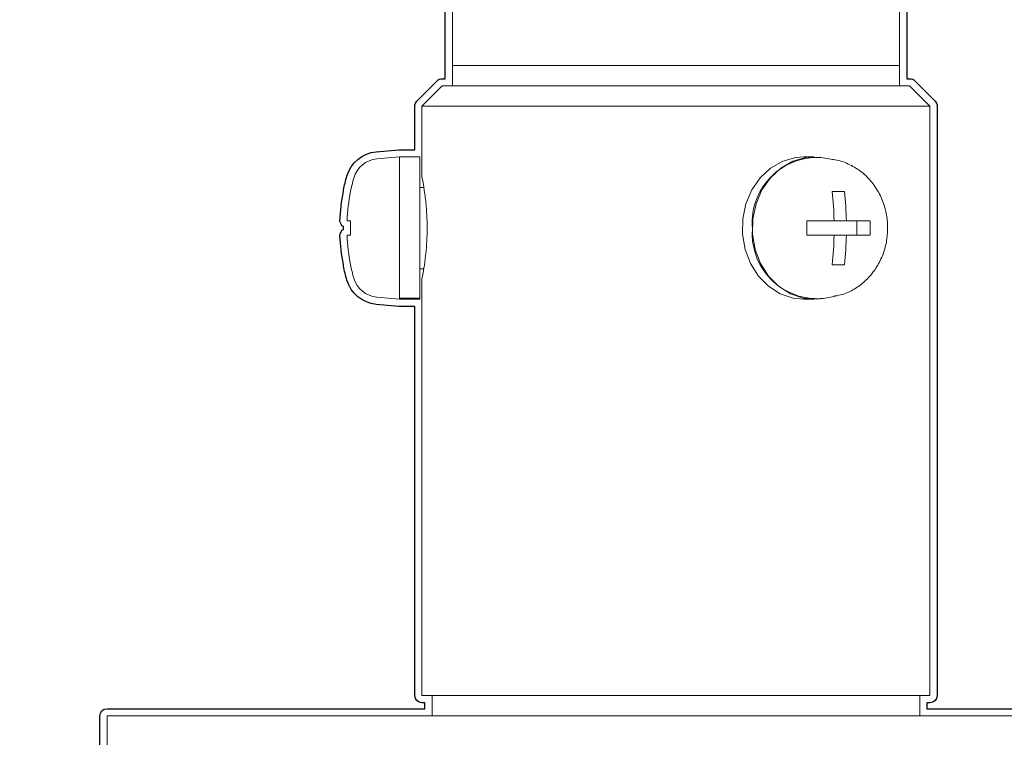
# Model space of a CAD drawing. Units: inches. Extents: x -2741 to 3038, y -33 to 243.
# Drawn here: x 60 to 72, y 125 to 134 of the extents above; entities that cross this region are included whole.
import ezdxf

# ---------------------------------------------------------------- set-up
doc = ezdxf.new("R2010")
doc.units = ezdxf.units.IN
doc.header["$MEASUREMENT"] = 0
doc.layers.add('レイヤー 1', color=7, linetype='Continuous')
doc.layers.add('外周', color=7, linetype='Continuous')

# ---------------------------------------------------------------- blocks, each defined once
blk = doc.blocks.new('block 144')
at = {"layer": 'レイヤー 1', "color": 7, "lineweight": 18}
blk.add_lwpolyline([(70.992, 133.04), (70.992, 133.29)], dxfattribs=at)
blk = doc.blocks.new('block 145')
at = {"layer": 'レイヤー 1', "color": 7, "lineweight": 18}
blk.add_lwpolyline([(65.491, 133.29), (65.491, 133.04)], dxfattribs=at)
blk = doc.blocks.new('block 146')
at = {"layer": 'レイヤー 1', "color": 7, "lineweight": 18}
blk.add_lwpolyline([(70.992, 133.29), (70.992, 136.634)], dxfattribs=at)
blk = doc.blocks.new('block 147')
at = {"layer": 'レイヤー 1', "color": 7, "lineweight": 18}
blk.add_lwpolyline([(65.491, 136.635), (65.491, 133.29)], dxfattribs=at)
blk = doc.blocks.new('block 148')
at = {"layer": 'レイヤー 1', "color": 7, "lineweight": 18}
blk.add_lwpolyline([(64.841, 132.165), (64.561, 132.141)], dxfattribs=at)
blk = doc.blocks.new('block 149')
at = {"layer": 'レイヤー 1', "color": 7, "lineweight": 18}
blk.add_lwpolyline([(64.561, 130.44), (64.841, 130.415)], dxfattribs=at)
blk = doc.blocks.new('block 150')
at = {"layer": 'レイヤー 1', "color": 7, "lineweight": 18}
blk.add_open_spline([(64.277, 130.675), (64.314, 130.545), (64.427, 130.452), (64.561, 130.44)], degree=3, dxfattribs=at)
blk = doc.blocks.new('block 151')
at = {"layer": 'レイヤー 1', "color": 7, "lineweight": 18}
blk.add_open_spline([(64.561, 132.141), (64.427, 132.129), (64.314, 132.036), (64.277, 131.906)], degree=3, dxfattribs=at)
blk = doc.blocks.new('block 152')
at = {"layer": 'レイヤー 1', "color": 7, "lineweight": 18}
blk.add_open_spline([(64.277, 131.906), (64.261, 131.851), (64.248, 131.796), (64.237, 131.74)], degree=3, dxfattribs=at)
blk = doc.blocks.new('block 153')
at = {"layer": 'レイヤー 1', "color": 7, "lineweight": 18}
blk.add_open_spline([(64.237, 130.84), (64.248, 130.785), (64.261, 130.729), (64.277, 130.675)], degree=3, dxfattribs=at)
blk = doc.blocks.new('block 154')
at = {"layer": 'レイヤー 1', "color": 7, "lineweight": 18}
blk.add_lwpolyline([(65.091, 130.79), (65.139, 130.79)], dxfattribs=at)
blk = doc.blocks.new('block 155')
at = {"layer": 'レイヤー 1', "color": 7, "lineweight": 18}
blk.add_lwpolyline([(65.138, 131.79), (65.091, 131.79)], dxfattribs=at)
blk = doc.blocks.new('block 156')
at = {"layer": 'レイヤー 1', "color": 7, "lineweight": 18}
blk.add_open_spline([(70.178, 130.452), (70.208, 130.456), (70.238, 130.461), (70.267, 130.468), (70.319, 130.481), (70.369, 130.503), (70.417, 130.53), (70.465, 130.557), (70.51, 130.588), (70.551, 130.624), (70.593, 130.66), (70.631, 130.701), (70.665, 130.746), (70.7, 130.791), (70.729, 130.839), (70.754, 130.891), (70.78, 130.943), (70.8, 130.998), (70.815, 131.054), (70.83, 131.111), (70.839, 131.17), (70.843, 131.229), (70.847, 131.288), (70.845, 131.348), (70.838, 131.407), (70.83, 131.467), (70.817, 131.526), (70.798, 131.582), (70.779, 131.639), (70.755, 131.694), (70.725, 131.746), (70.695, 131.797), (70.66, 131.845), (70.621, 131.889), (70.582, 131.932), (70.538, 131.971), (70.491, 132.005), (70.444, 132.037), (70.393, 132.064), (70.341, 132.087), (70.289, 132.11), (70.236, 132.129), (70.18, 132.133), (70.177, 132.133), (70.174, 132.133), (70.171, 132.133)], degree=3, knots=[0, 0, 0, 0, 1, 1, 1, 2, 2, 2, 3, 3, 3, 4, 4, 4, 5, 5, 5, 6, 6, 6, 7, 7, 7, 8, 8, 8, 9, 9, 9, 10, 10, 10, 11, 11, 11, 12, 12, 12, 13, 13, 13, 14, 14, 14, 15, 15, 15, 15], dxfattribs=at)
blk = doc.blocks.new('block 157')
at = {"layer": 'レイヤー 1', "color": 7, "lineweight": 18}
blk.add_lwpolyline([(70.053, 130.425), (70.19, 130.45)], dxfattribs=at)
blk = doc.blocks.new('block 158')
at = {"layer": 'レイヤー 1', "color": 7, "lineweight": 18}
blk.add_lwpolyline([(70.19, 132.131), (70.053, 132.155)], dxfattribs=at)
blk = doc.blocks.new('block 159')
at = {"layer": 'レイヤー 1', "color": 7, "lineweight": 18}
blk.add_lwpolyline([(65.091, 132.165), (64.841, 132.165)], dxfattribs=at)
blk = doc.blocks.new('block 160')
at = {"layer": 'レイヤー 1', "color": 7, "lineweight": 18}
blk.add_lwpolyline([(69.938, 132.165), (69.813, 132.165)], dxfattribs=at)
blk = doc.blocks.new('block 161')
at = {"layer": 'レイヤー 1', "color": 7, "lineweight": 18}
blk.add_lwpolyline([(69.813, 130.415), (69.938, 130.415)], dxfattribs=at)
blk = doc.blocks.new('block 214')
at = {"layer": 'レイヤー 1', "color": 7, "lineweight": 18}
blk.add_lwpolyline([(65.241, 125.54), (65.241, 125.29)], dxfattribs=at)
blk = doc.blocks.new('block 215')
at = {"layer": 'レイヤー 1', "color": 7, "lineweight": 18}
blk.add_lwpolyline([(71.241, 125.29), (71.241, 125.54)], dxfattribs=at)
blk = doc.blocks.new('block 216')
at = {"layer": 'レイヤー 1', "color": 7, "lineweight": 18}
blk.add_lwpolyline([(71.366, 125.54), (71.366, 132.79)], dxfattribs=at)
blk = doc.blocks.new('block 217')
at = {"layer": 'レイヤー 1', "color": 7, "lineweight": 18}
blk.add_lwpolyline([(65.116, 130.665), (65.116, 125.54)], dxfattribs=at)
blk = doc.blocks.new('block 218')
at = {"layer": 'レイヤー 1', "color": 7, "lineweight": 18}
blk.add_lwpolyline([(65.116, 132.79), (65.116, 131.907)], dxfattribs=at)
blk = doc.blocks.new('block 219')
at = {"layer": 'レイヤー 1', "color": 7, "lineweight": 18}
blk.add_lwpolyline([(71.366, 132.79), (71.116, 133.04)], dxfattribs=at)
blk = doc.blocks.new('block 220')
at = {"layer": 'レイヤー 1', "color": 7, "lineweight": 18}
blk.add_lwpolyline([(65.366, 133.04), (65.116, 132.79)], dxfattribs=at)
blk = doc.blocks.new('block 434')
at = {"layer": 'レイヤー 1', "color": 7, "lineweight": 18}
blk.add_lwpolyline([(65.491, 133.29), (70.992, 133.29)], dxfattribs=at)
blk = doc.blocks.new('block 443')
at = {"layer": 'レイヤー 1', "color": 7, "lineweight": 18}
blk.add_lwpolyline([(64.841, 130.415), (64.841, 132.165)], dxfattribs=at)
blk = doc.blocks.new('block 444')
at = {"layer": 'レイヤー 1', "color": 7, "lineweight": 18}
blk.add_lwpolyline([(64.195, 131.378), (64.238, 131.378)], dxfattribs=at)
blk = doc.blocks.new('block 445')
at = {"layer": 'レイヤー 1', "color": 7, "lineweight": 18}
blk.add_open_spline([(64.238, 131.74), (64.214, 131.621), (64.199, 131.5), (64.195, 131.378)], degree=3, dxfattribs=at)
blk = doc.blocks.new('block 446')
at = {"layer": 'レイヤー 1', "color": 7, "lineweight": 18}
blk.add_lwpolyline([(64.237, 131.74), (64.238, 131.74)], dxfattribs=at)
blk = doc.blocks.new('block 447')
at = {"layer": 'レイヤー 1', "color": 7, "lineweight": 18}
blk.add_lwpolyline([(64.238, 130.84), (64.237, 130.84)], dxfattribs=at)
blk = doc.blocks.new('block 448')
at = {"layer": 'レイヤー 1', "color": 7, "lineweight": 18}
blk.add_open_spline([(64.195, 131.203), (64.199, 131.081), (64.214, 130.96), (64.238, 130.84)], degree=3, dxfattribs=at)
blk = doc.blocks.new('block 449')
at = {"layer": 'レイヤー 1', "color": 7, "lineweight": 18}
blk.add_lwpolyline([(64.238, 131.203), (64.195, 131.203)], dxfattribs=at)
blk = doc.blocks.new('block 450')
at = {"layer": 'レイヤー 1', "color": 7, "lineweight": 18}
blk.add_open_spline([(64.238, 131.378), (64.236, 131.32), (64.236, 131.261), (64.238, 131.203)], degree=3, dxfattribs=at)
blk = doc.blocks.new('block 451')
at = {"layer": 'レイヤー 1', "color": 7, "lineweight": 18}
blk.add_lwpolyline([(70.19, 132.131), (70.173, 132.134)], dxfattribs=at)
blk = doc.blocks.new('block 452')
at = {"layer": 'レイヤー 1', "color": 7, "lineweight": 18}
blk.add_open_spline([(70.186, 131.378), (70.184, 131.499), (70.176, 131.62), (70.164, 131.74)], degree=3, dxfattribs=at)
blk = doc.blocks.new('block 453')
at = {"layer": 'レイヤー 1', "color": 7, "lineweight": 18}
blk.add_lwpolyline([(69.85, 131.378), (70.186, 131.378)], dxfattribs=at)
blk = doc.blocks.new('block 454')
at = {"layer": 'レイヤー 1', "color": 7, "lineweight": 18}
blk.add_open_spline([(69.85, 131.203), (69.851, 131.261), (69.851, 131.32), (69.85, 131.378)], degree=3, dxfattribs=at)
blk = doc.blocks.new('block 455')
at = {"layer": 'レイヤー 1', "color": 7, "lineweight": 18}
blk.add_lwpolyline([(70.186, 131.203), (69.85, 131.203)], dxfattribs=at)
blk = doc.blocks.new('block 456')
at = {"layer": 'レイヤー 1', "color": 7, "lineweight": 18}
blk.add_open_spline([(70.164, 130.84), (70.176, 130.961), (70.184, 131.082), (70.186, 131.203)], degree=3, dxfattribs=at)
blk = doc.blocks.new('block 457')
at = {"layer": 'レイヤー 1', "color": 7, "lineweight": 18}
blk.add_lwpolyline([(70.316, 130.84), (70.164, 130.84)], dxfattribs=at)
blk = doc.blocks.new('block 458')
at = {"layer": 'レイヤー 1', "color": 7, "lineweight": 18}
blk.add_open_spline([(70.316, 130.84), (70.328, 130.961), (70.335, 131.082), (70.337, 131.203)], degree=3, dxfattribs=at)
blk = doc.blocks.new('block 459')
at = {"layer": 'レイヤー 1', "color": 7, "lineweight": 18}
blk.add_lwpolyline([(70.629, 131.203), (70.337, 131.203)], dxfattribs=at)
blk = doc.blocks.new('block 460')
at = {"layer": 'レイヤー 1', "color": 7, "lineweight": 18}
blk.add_open_spline([(70.629, 131.203), (70.631, 131.261), (70.631, 131.32), (70.629, 131.378)], degree=3, dxfattribs=at)
blk = doc.blocks.new('block 461')
at = {"layer": 'レイヤー 1', "color": 7, "lineweight": 18}
blk.add_lwpolyline([(70.337, 131.378), (70.629, 131.378)], dxfattribs=at)
blk = doc.blocks.new('block 462')
at = {"layer": 'レイヤー 1', "color": 7, "lineweight": 18}
blk.add_open_spline([(70.337, 131.378), (70.335, 131.499), (70.328, 131.62), (70.316, 131.74)], degree=3, dxfattribs=at)
blk = doc.blocks.new('block 463')
at = {"layer": 'レイヤー 1', "color": 7, "lineweight": 18}
blk.add_lwpolyline([(70.164, 131.74), (70.316, 131.74)], dxfattribs=at)
blk = doc.blocks.new('block 464')
at = {"layer": 'レイヤー 1', "color": 7, "lineweight": 18}
blk.add_open_spline([(69.181, 131.29), (69.144, 130.849), (69.472, 130.461), (69.914, 130.425), (69.96, 130.421), (70.007, 130.421), (70.053, 130.425)], degree=3, knots=[0, 0, 0, 0, 1, 1, 1, 2, 2, 2, 2], dxfattribs=at)
blk = doc.blocks.new('block 465')
at = {"layer": 'レイヤー 1', "color": 7, "lineweight": 18}
blk.add_open_spline([(70.053, 132.155), (69.612, 132.196), (69.222, 131.871), (69.181, 131.43), (69.177, 131.384), (69.177, 131.337), (69.181, 131.29)], degree=3, knots=[0, 0, 0, 0, 1, 1, 1, 2, 2, 2, 2], dxfattribs=at)
blk = doc.blocks.new('block 466')
at = {"layer": 'レイヤー 1', "color": 7, "lineweight": 18}
blk.add_lwpolyline([(70.186, 131.203), (70.337, 131.203)], dxfattribs=at)
blk = doc.blocks.new('block 467')
at = {"layer": 'レイヤー 1', "color": 7, "lineweight": 18}
blk.add_lwpolyline([(70.186, 131.378), (70.337, 131.378)], dxfattribs=at)
blk = doc.blocks.new('block 468')
at = {"layer": 'レイヤー 1', "color": 7, "lineweight": 18}
blk.add_lwpolyline([(70.465, 131.203), (70.465, 131.378)], dxfattribs=at)
blk = doc.blocks.new('block 469')
at = {"layer": 'レイヤー 1', "color": 7, "lineweight": 18}
blk.add_lwpolyline([(65.091, 130.415), (64.841, 130.415)], dxfattribs=at)
blk = doc.blocks.new('block 470')
at = {"layer": 'レイヤー 1', "color": 7, "lineweight": 18}
blk.add_lwpolyline([(65.091, 130.429), (65.091, 132.165)], dxfattribs=at)
blk = doc.blocks.new('block 471')
at = {"layer": 'レイヤー 1', "color": 7, "lineweight": 18}
blk.add_lwpolyline([(65.091, 130.429), (64.841, 130.429)], dxfattribs=at)
blk = doc.blocks.new('block 472')
at = {"layer": 'レイヤー 1', "color": 7, "lineweight": 18}
blk.add_lwpolyline([(64.841, 130.429), (64.841, 132.165)], dxfattribs=at)
blk = doc.blocks.new('block 473')
at = {"layer": 'レイヤー 1', "color": 7, "lineweight": 18}
blk.add_lwpolyline([(65.091, 130.429), (65.091, 130.415)], dxfattribs=at)
blk = doc.blocks.new('block 474')
at = {"layer": 'レイヤー 1', "color": 7, "lineweight": 18}
blk.add_lwpolyline([(70.053, 132.155), (70.005, 132.162), (69.839, 132.158), (69.679, 132.113), (69.531, 132.028), (69.403, 131.909), (69.299, 131.76), (69.226, 131.59), (69.187, 131.405), (69.184, 131.214), (69.216, 131.027), (69.282, 130.853), (69.38, 130.699), (69.504, 130.574), (69.648, 130.482), (69.807, 130.429), (69.971, 130.416), (70.053, 130.425)], dxfattribs=at)
blk = doc.blocks.new('block 475')
at = {"layer": 'レイヤー 1', "color": 7, "lineweight": 18}
blk.add_lwpolyline([(69.813, 132.165), (69.714, 132.158), (69.554, 132.113), (69.406, 132.028), (69.278, 131.909), (69.174, 131.76), (69.101, 131.59), (69.062, 131.405), (69.058, 131.214), (69.091, 131.027), (69.157, 130.853), (69.255, 130.699), (69.379, 130.574), (69.523, 130.482), (69.682, 130.429), (69.813, 130.415)], dxfattribs=at)
blk = doc.blocks.new('block 543')
at = {"layer": 'レイヤー 1', "color": 7, "lineweight": 18}
blk.add_lwpolyline([(68.241, 132.79), (65.116, 132.79)], dxfattribs=at)
blk = doc.blocks.new('block 544')
at = {"layer": 'レイヤー 1', "color": 7, "lineweight": 18}
blk.add_lwpolyline([(71.366, 132.79), (68.241, 132.79)], dxfattribs=at)
blk = doc.blocks.new('block 545')
at = {"layer": 'レイヤー 1', "color": 7, "lineweight": 18}
blk.add_open_spline([(65.116, 130.665), (65.118, 130.672), (65.119, 130.679), (65.123, 130.7), (65.127, 130.721), (65.133, 130.756), (65.14, 130.799), (65.147, 130.842), (65.155, 130.895), (65.161, 130.954), (65.168, 131.013), (65.173, 131.079), (65.176, 131.148), (65.179, 131.216), (65.18, 131.287), (65.179, 131.357), (65.177, 131.425), (65.173, 131.493), (65.168, 131.555), (65.163, 131.618), (65.156, 131.676), (65.149, 131.725), (65.142, 131.775), (65.135, 131.816), (65.129, 131.849), (65.123, 131.883), (65.118, 131.908), (65.117, 131.91), (65.117, 131.912), (65.118, 131.909), (65.118, 131.907)], degree=3, knots=[0, 0, 0, 0, 1, 1, 1, 2, 2, 2, 3, 3, 3, 4, 4, 4, 5, 5, 5, 6, 6, 6, 7, 7, 7, 8, 8, 8, 9, 9, 9, 10, 10, 10, 10], dxfattribs=at)
blk = doc.blocks.new('block 546')
at = {"layer": 'レイヤー 1', "color": 7, "lineweight": 18}
blk.add_lwpolyline([(71.366, 125.54), (65.116, 125.54)], dxfattribs=at)
blk = doc.blocks.new('block 547')
at = {"layer": 'レイヤー 1', "color": 7, "lineweight": 18}
blk.add_lwpolyline([(68.241, 133.04), (71.116, 133.04)], dxfattribs=at)
blk = doc.blocks.new('block 548')
at = {"layer": 'レイヤー 1', "color": 7, "lineweight": 18}
blk.add_lwpolyline([(65.366, 133.04), (68.241, 133.04)], dxfattribs=at)
blk = doc.blocks.new('block 570')
at = {"layer": 'レイヤー 1', "color": 7, "lineweight": 18}
blk.add_lwpolyline([(61.991, 125.29), (73.741, 125.29)], dxfattribs=at)
blk = doc.blocks.new('block 580')
at = {"layer": 'レイヤー 1', "color": 7, "lineweight": 18}
blk.add_lwpolyline([(61.241, 124.541), (61.241, 125.29)], dxfattribs=at)
blk = doc.blocks.new('block 582')
at = {"layer": 'レイヤー 1', "color": 7, "lineweight": 18}
blk.add_lwpolyline([(61.241, 125.29), (61.991, 125.29)], dxfattribs=at)
blk = doc.blocks.new('block 2739')
at = {"layer": '外周', "color": 7, "lineweight": 25}
blk.add_open_spline([(92.304, 157.977), (92.304, 157.977), (92.054, 158.227), (92.054, 158.227), (92.038, 158.243), (92.016, 158.253), (91.991, 158.253), (91.991, 158.253), (88.741, 158.253), (88.741, 158.253), (88.693, 158.253), (88.653, 158.214), (88.653, 158.165), (88.653, 158.165), (88.653, 158.003), (88.653, 158.003), (88.653, 158.003), (88.33, 158.003), (88.33, 158.003), (88.33, 158.003), (88.33, 158.165), (88.33, 158.165), (88.33, 158.214), (88.29, 158.253), (88.241, 158.253), (88.241, 158.253), (72.278, 158.253), (72.278, 158.253), (72.278, 158.253), (71.679, 158.852), (71.679, 158.852), (71.663, 158.868), (71.641, 158.878), (71.616, 158.878), (71.616, 158.878), (64.241, 158.878), (64.241, 158.878), (64.203, 158.878), (64.176, 158.85), (64.164, 158.816), (64.164, 158.816), (64.144, 158.816), (64.144, 158.816), (64.132, 158.85), (64.105, 158.878), (64.066, 158.878), (64.066, 158.878), (63.816, 158.878), (63.816, 158.878), (63.792, 158.878), (63.77, 158.868), (63.754, 158.852), (63.754, 158.852), (63.004, 158.102), (63.004, 158.102), (62.988, 158.086), (62.978, 158.064), (62.978, 158.04), (62.978, 158.04), (62.978, 157.326), (62.978, 157.326), (62.978, 157.326), (62.384, 156.81), (62.384, 156.81), (62.383, 156.809), (62.383, 156.808), (62.382, 156.807), (62.373, 156.799), (62.372, 156.788), (62.367, 156.777), (62.362, 156.767), (62.355, 156.758), (62.355, 156.747), (62.355, 156.745), (62.353, 156.745), (62.353, 156.744), (62.353, 156.744), (62.353, 156.431), (62.353, 156.431), (62.353, 156.431), (62.353, 156.005), (62.353, 156.005), (62.353, 156.004), (62.355, 156.003), (62.355, 156.002), (62.355, 156.001), (62.353, 156), (62.353, 155.999), (62.362, 155.891), (62.452, 155.808), (62.559, 155.808), (62.561, 155.808), (62.564, 155.809), (62.566, 155.809), (62.566, 155.809), (62.978, 155.809), (62.978, 155.809), (62.978, 155.809), (62.978, 151.691), (62.978, 151.691), (62.978, 151.691), (62.441, 151.691), (62.441, 151.691), (62.393, 151.691), (62.353, 151.651), (62.353, 151.602), (62.353, 151.602), (62.353, 150.978), (62.353, 150.978), (62.353, 150.929), (62.393, 150.889), (62.441, 150.889), (62.441, 150.889), (62.978, 150.889), (62.978, 150.889), (62.978, 150.889), (62.978, 146.771), (62.978, 146.771), (62.978, 146.771), (62.566, 146.771), (62.566, 146.771), (62.565, 146.771), (62.564, 146.77), (62.563, 146.77), (62.457, 146.772), (62.362, 146.69), (62.353, 146.581), (62.353, 146.58), (62.355, 146.579), (62.355, 146.578), (62.355, 146.577), (62.353, 146.576), (62.353, 146.575), (62.353, 146.575), (62.353, 146.149), (62.353, 146.149), (62.353, 146.149), (62.353, 145.836), (62.353, 145.836), (62.353, 145.835), (62.355, 145.834), (62.355, 145.833), (62.355, 145.821), (62.362, 145.813), (62.367, 145.803), (62.372, 145.792), (62.373, 145.781), (62.382, 145.772), (62.383, 145.772), (62.383, 145.77), (62.384, 145.77), (62.384, 145.77), (62.978, 145.254), (62.978, 145.254), (62.978, 145.254), (62.978, 144.54), (62.978, 144.54), (62.978, 144.516), (62.988, 144.494), (63.004, 144.478), (63.004, 144.478), (63.754, 143.728), (63.754, 143.728), (63.77, 143.712), (63.792, 143.702), (63.816, 143.702), (63.816, 143.702), (64.066, 143.702), (64.066, 143.702), (64.105, 143.702), (64.132, 143.73), (64.144, 143.764), (64.144, 143.764), (64.164, 143.764), (64.164, 143.764), (64.176, 143.73), (64.203, 143.702), (64.241, 143.702), (64.241, 143.702), (65.653, 143.702), (65.653, 143.702), (65.653, 143.702), (65.653, 142.7), (65.653, 142.7), (64.77, 141.975), (64.193, 140.888), (64.155, 139.668), (64.155, 139.667), (64.155, 139.667), (64.155, 139.667), (64.155, 139.667), (64.155, 139.666), (64.155, 139.665), (64.153, 139.582), (64.153, 139.498), (64.155, 139.415), (64.155, 139.414), (64.155, 139.413), (64.155, 139.412), (64.155, 139.412), (64.155, 139.412), (64.155, 139.412), (64.155, 139.412), (64.155, 139.412), (64.155, 139.412), (64.16, 139.259), (64.174, 139.106), (64.195, 138.956), (64.207, 138.873), (64.222, 138.79), (64.239, 138.707), (64.239, 138.707), (64.239, 138.707), (64.239, 138.707), (64.239, 138.706), (64.239, 138.705), (64.239, 138.705), (64.239, 138.705), (64.239, 138.705), (64.24, 138.704), (64.27, 138.556), (64.31, 138.407), (64.358, 138.262), (64.358, 138.262), (64.359, 138.261), (64.359, 138.26), (64.359, 138.26), (64.359, 138.26), (64.359, 138.26), (64.359, 138.26), (64.359, 138.26), (64.359, 138.26), (64.385, 138.181), (64.413, 138.103), (64.444, 138.025), (64.444, 138.025), (64.444, 138.025), (64.444, 138.025), (64.444, 138.025), (64.444, 138.025), (64.444, 138.025), (64.445, 138.024), (64.445, 138.023), (64.445, 138.022), (64.502, 137.881), (64.567, 137.741), (64.639, 137.607), (64.639, 137.607), (64.64, 137.606), (64.64, 137.605), (64.68, 137.531), (64.722, 137.458), (64.767, 137.386), (64.847, 137.257), (64.935, 137.131), (65.029, 137.011), (65.03, 137.011), (65.03, 137.01), (65.031, 137.009), (65.083, 136.944), (65.136, 136.88), (65.192, 136.818), (65.192, 136.817), (65.193, 136.816), (65.193, 136.816), (65.193, 136.816), (65.193, 136.815), (65.193, 136.815), (65.259, 136.742), (65.332, 136.675), (65.403, 136.606), (65.403, 136.606), (65.403, 133.29), (65.403, 133.29), (65.403, 133.29), (65.403, 133.128), (65.403, 133.128), (65.403, 133.128), (65.366, 133.128), (65.366, 133.128), (65.342, 133.128), (65.32, 133.118), (65.304, 133.103), (65.304, 133.103), (65.054, 132.853), (65.054, 132.853), (65.038, 132.837), (65.028, 132.815), (65.028, 132.79), (65.028, 132.79), (65.028, 132.254), (65.028, 132.254), (65.028, 132.254), (64.841, 132.254), (64.841, 132.254), (64.839, 132.254), (64.839, 132.252), (64.837, 132.252), (64.836, 132.252), (64.835, 132.253), (64.833, 132.253), (64.833, 132.253), (64.554, 132.229), (64.554, 132.229), (64.384, 132.214), (64.239, 132.094), (64.192, 131.93), (64.192, 131.93), (64.192, 131.93), (64.192, 131.93), (64.176, 131.873), (64.162, 131.816), (64.15, 131.758), (64.15, 131.756), (64.151, 131.755), (64.151, 131.753), (64.15, 131.749), (64.151, 131.746), (64.15, 131.742), (64.15, 131.741), (64.149, 131.741), (64.149, 131.74), (64.149, 131.74), (64.15, 131.74), (64.15, 131.74), (64.126, 131.621), (64.111, 131.5), (64.106, 131.381), (64.106, 131.381), (64.107, 131.38), (64.107, 131.379), (64.107, 131.379), (64.106, 131.379), (64.106, 131.378), (64.106, 131.366), (64.115, 131.358), (64.119, 131.348), (64.123, 131.338), (64.124, 131.325), (64.131, 131.317), (64.136, 131.312), (64.144, 131.312), (64.15, 131.308), (64.15, 131.296), (64.15, 131.284), (64.15, 131.273), (64.144, 131.269), (64.136, 131.269), (64.131, 131.263), (64.124, 131.255), (64.123, 131.243), (64.119, 131.233), (64.115, 131.222), (64.106, 131.214), (64.106, 131.203), (64.106, 131.202), (64.107, 131.202), (64.107, 131.201), (64.107, 131.201), (64.106, 131.2), (64.106, 131.199), (64.111, 131.081), (64.126, 130.961), (64.149, 130.843), (64.149, 130.842), (64.148, 130.841), (64.148, 130.84), (64.148, 130.839), (64.15, 130.838), (64.15, 130.836), (64.151, 130.833), (64.151, 130.831), (64.151, 130.828), (64.151, 130.826), (64.15, 130.825), (64.15, 130.823), (64.162, 130.765), (64.176, 130.707), (64.192, 130.65), (64.192, 130.65), (64.192, 130.65), (64.192, 130.65), (64.239, 130.487), (64.384, 130.367), (64.553, 130.352), (64.554, 130.352), (64.554, 130.352), (64.554, 130.352), (64.554, 130.352), (64.833, 130.327), (64.833, 130.327), (64.836, 130.327), (64.838, 130.327), (64.841, 130.327), (64.841, 130.327), (64.841, 130.327), (64.841, 130.327), (64.841, 130.327), (65.028, 130.327), (65.028, 130.327), (65.028, 130.327), (65.028, 125.54), (65.028, 125.54), (65.028, 125.492), (65.068, 125.452), (65.116, 125.452), (65.116, 125.452), (65.153, 125.452), (65.153, 125.452), (65.153, 125.452), (65.153, 125.378), (65.153, 125.378), (65.153, 125.378), (61.991, 125.378), (61.991, 125.378), (61.991, 125.378), (61.241, 125.378), (61.241, 125.378), (61.193, 125.378), (61.153, 125.339), (61.153, 125.29), (61.153, 125.29), (61.153, 124.541), (61.153, 124.541), (61.153, 124.492), (61.193, 124.452), (61.241, 124.452), (61.241, 124.452), (61.903, 124.452), (61.903, 124.452), (61.903, 124.452), (61.903, 123.588), (61.903, 123.588), (61.903, 123.588), (61.629, 123.588), (61.629, 123.588), (61.629, 123.588), (61.629, 123.856), (61.629, 123.856), (61.629, 123.856), (61.629, 123.863), (61.629, 123.863), (61.629, 123.911), (61.59, 123.951), (61.541, 123.951), (61.541, 123.951), (60.291, 123.951), (60.291, 123.951), (60.243, 123.951), (60.203, 123.911), (60.203, 123.863), (60.203, 123.861), (60.205, 123.86), (60.205, 123.859), (60.205, 123.858), (60.203, 123.857), (60.203, 123.856), (60.203, 123.856), (60.203, 123.138), (60.203, 123.138), (60.203, 123.138), (60.195, 123.138), (60.195, 123.138), (60.188, 123.138), (60.183, 123.132), (60.176, 123.13), (60.171, 123.13), (60.167, 123.133), (60.162, 123.132), (60.16, 123.131), (60.158, 123.13), (60.156, 123.129), (60.156, 123.129), (60.008, 123.129), (60.008, 123.129), (60.002, 123.129), (59.998, 123.123), (59.992, 123.122), (59.988, 123.122), (59.984, 123.125), (59.981, 123.124), (59.968, 123.12), (59.944, 123.11), (59.934, 123.102), (59.931, 123.098), (59.925, 123.091), (59.92, 123.084), (59.909, 123.099), (59.898, 123.113), (59.888, 123.119), (59.882, 123.122), (59.871, 123.127), (59.865, 123.129), (59.864, 123.129), (59.863, 123.129), (59.862, 123.129), (59.86, 123.13), (59.86, 123.131), (59.859, 123.132), (59.852, 123.135), (59.844, 123.131), (59.837, 123.132), (59.831, 123.133), (59.826, 123.138), (59.82, 123.138), (59.814, 123.138), (59.81, 123.133), (59.804, 123.132), (59.803, 123.132), (59.803, 123.132), (59.802, 123.132), (59.799, 123.131), (59.796, 123.134), (59.792, 123.133), (59.782, 123.13), (59.766, 123.123), (59.755, 123.116), (59.755, 123.116), (59.755, 123.924), (59.755, 123.924), (59.755, 123.924), (59.755, 123.925), (59.755, 123.925), (59.755, 123.974), (59.715, 124.013), (59.666, 124.013), (59.666, 124.013), (57.029, 124.013), (57.029, 124.013), (57.028, 124.013), (57.028, 124.013), (57.028, 124.013), (57.026, 124.013), (57.024, 124.012), (57.022, 124.011), (57.018, 124.011), (57.014, 124.007), (57.009, 124.006), (57.005, 124.005), (57.002, 124.002), (56.998, 124.001), (56.987, 123.996), (56.975, 123.996), (56.966, 123.987), (56.966, 123.987), (56.965, 123.987), (56.965, 123.987), (56.965, 123.987), (56.621, 123.63), (56.621, 123.63), (55.92, 123.499), (55.325, 123.038), (55.028, 122.389), (55.015, 122.361), (55.008, 122.331), (55.008, 122.3), (55.008, 122.3), (55.008, 119.3), (55.008, 119.3), (55.008, 119.298), (55.01, 119.296), (55.01, 119.294), (55.01, 119.292), (55.008, 119.292), (55.008, 119.29), (55.008, 119.26), (55.015, 119.23), (55.028, 119.203), (55.028, 119.203), (55.028, 119.202), (55.028, 119.202), (55.028, 119.202), (55.028, 119.201), (55.028, 119.201), (55.028, 119.201), (55.028, 119.201), (55.028, 119.2), (55.029, 119.2), (55.029, 119.2), (55.029, 119.2), (55.327, 118.551), (55.921, 118.091), (56.621, 117.961), (56.621, 117.961), (56.965, 117.604), (56.965, 117.604), (56.965, 117.604), (56.966, 117.604), (56.966, 117.604), (56.971, 117.599), (56.977, 117.6), (56.983, 117.597), (56.993, 117.589), (57.005, 117.584), (57.018, 117.582), (57.022, 117.581), (57.025, 117.577), (57.029, 117.577), (57.029, 117.577), (59.666, 117.577), (59.666, 117.577), (59.715, 117.577), (59.755, 117.617), (59.755, 117.666), (59.755, 117.666), (59.755, 117.667), (59.755, 117.667), (59.755, 117.668), (59.753, 117.669), (59.753, 117.671), (59.753, 117.673), (59.755, 117.674), (59.755, 117.675), (59.755, 117.675), (59.755, 117.677), (59.755, 117.677), (59.755, 117.677), (59.755, 118.473), (59.755, 118.473), (59.764, 118.468), (59.778, 118.462), (59.788, 118.459), (59.789, 118.459), (59.789, 118.458), (59.79, 118.458), (59.8, 118.454), (59.81, 118.452), (59.82, 118.452), (59.821, 118.452), (59.822, 118.453), (59.823, 118.453), (59.824, 118.453), (59.824, 118.452), (59.825, 118.452), (59.827, 118.452), (59.828, 118.454), (59.83, 118.454), (59.83, 118.454), (59.83, 118.454), (59.83, 118.454), (59.837, 118.454), (59.843, 118.455), (59.85, 118.456), (59.861, 118.459), (59.883, 118.469), (59.892, 118.475), (59.901, 118.481), (59.912, 118.496), (59.922, 118.51), (59.936, 118.495), (59.951, 118.48), (59.959, 118.474), (59.964, 118.473), (59.968, 118.473), (59.972, 118.472), (59.974, 118.471), (59.975, 118.468), (59.977, 118.468), (59.987, 118.464), (59.997, 118.462), (60.008, 118.462), (60.008, 118.462), (60.008, 118.462), (60.008, 118.462), (60.008, 118.462), (60.159, 118.462), (60.159, 118.462), (60.161, 118.461), (60.162, 118.459), (60.163, 118.458), (60.174, 118.454), (60.184, 118.452), (60.195, 118.452), (60.195, 118.452), (60.203, 118.452), (60.203, 118.452), (60.203, 118.452), (60.203, 117.745), (60.203, 117.745), (60.203, 117.743), (60.205, 117.743), (60.205, 117.741), (60.205, 117.74), (60.203, 117.739), (60.203, 117.738), (60.203, 117.738), (60.203, 117.735), (60.203, 117.735), (60.203, 117.734), (60.205, 117.733), (60.205, 117.731), (60.205, 117.73), (60.203, 117.729), (60.203, 117.728), (60.203, 117.679), (60.243, 117.64), (60.291, 117.64), (60.291, 117.64), (61.541, 117.64), (61.541, 117.64), (61.59, 117.64), (61.629, 117.679), (61.629, 117.728), (61.629, 117.728), (61.629, 117.735), (61.629, 117.735), (61.629, 117.736), (61.629, 117.736), (61.629, 117.736), (61.629, 117.737), (61.629, 117.737), (61.629, 117.738), (61.629, 117.738), (61.629, 117.745), (61.629, 117.745), (61.629, 117.745), (61.629, 118.002), (61.629, 118.002), (61.629, 118.002), (61.903, 118.002), (61.903, 118.002), (61.903, 118.002), (61.903, 116.54), (61.903, 116.54), (61.903, 116.492), (61.943, 116.452), (61.991, 116.452), (61.991, 116.452), (62.78, 116.452), (62.78, 116.452), (62.78, 116.452), (62.78, 115.291), (62.78, 115.291), (62.78, 115.243), (62.82, 115.203), (62.869, 115.203), (62.869, 115.203), (63.244, 115.203), (63.244, 115.203), (63.244, 115.203), (76.78, 115.203), (76.78, 115.203), (76.78, 115.203), (76.78, 114.416), (76.78, 114.416), (76.78, 114.392), (76.79, 114.37), (76.806, 114.354), (76.806, 114.354), (76.931, 114.229), (76.931, 114.229), (76.948, 114.211), (76.971, 114.203), (76.994, 114.203), (76.996, 114.203), (76.998, 114.205), (77, 114.205), (77.002, 114.205), (77.004, 114.203), (77.006, 114.203), (77.006, 114.203), (77.535, 114.203), (77.535, 114.203), (77.535, 114.203), (79.74, 74.201), (79.74, 74.201), (79.74, 74.201), (78.554, 73.743), (78.554, 73.743), (78.543, 73.739), (78.539, 73.728), (78.531, 73.721), (78.523, 73.713), (78.512, 73.709), (78.507, 73.699), (78.507, 73.699), (78.506, 73.699), (78.506, 73.698), (78.506, 73.698), (78.506, 73.697), (78.506, 73.697), (78.501, 73.687), (78.505, 73.676), (78.504, 73.665), (78.504, 73.654), (78.499, 73.644), (78.502, 73.633), (78.502, 73.633), (82.086, 62.857), (82.086, 62.857), (82.087, 62.852), (82.092, 62.849), (82.095, 62.845), (82.095, 62.842), (82.098, 62.84), (82.098, 62.838), (82.099, 62.832), (82.095, 62.828), (82.097, 62.823), (82.097, 62.823), (82.114, 62.775), (82.114, 62.775), (82.114, 62.775), (82.115, 62.769), (82.115, 62.769), (82.116, 62.768), (82.116, 62.768), (82.116, 62.768), (82.116, 62.767), (82.116, 62.767), (82.116, 62.766), (82.116, 62.766), (82.135, 62.708), (82.135, 62.708), (82.135, 62.708), (82.17, 62.604), (82.17, 62.604), (82.17, 62.603), (82.18, 62.573), (82.181, 62.572), (82.181, 62.572), (82.189, 62.574), (82.189, 62.574), (82.189, 62.572), (82.19, 62.571), (82.191, 62.568), (82.194, 62.556), (82.194, 62.543), (82.202, 62.533), (82.212, 62.522), (82.221, 62.511), (82.232, 62.502), (82.248, 62.489), (82.265, 62.478), (82.286, 62.469), (82.308, 62.46), (82.329, 62.454), (82.344, 62.454), (82.352, 62.453), (82.359, 62.452), (82.367, 62.452), (82.368, 62.452), (82.368, 62.452), (82.369, 62.452), (82.369, 62.452), (82.617, 62.452), (82.617, 62.452), (82.618, 62.452), (82.618, 62.452), (82.618, 62.452), (82.619, 62.452), (82.619, 62.452), (82.62, 62.452), (82.626, 62.452), (82.631, 62.452), (82.637, 62.453), (82.657, 62.454), (82.678, 62.46), (82.702, 62.469), (82.722, 62.478), (82.739, 62.489), (82.754, 62.502), (82.766, 62.511), (82.775, 62.522), (82.784, 62.533), (82.784, 62.533), (82.777, 62.54), (82.777, 62.54), (82.788, 62.552), (82.8, 62.563), (82.806, 62.576), (82.806, 62.576), (82.806, 62.576), (82.806, 62.576), (82.806, 62.576), (82.806, 62.577), (82.807, 62.577), (82.809, 62.581), (82.81, 62.585), (82.811, 62.589), (82.811, 62.589), (82.821, 62.617), (82.821, 62.617), (82.821, 62.617), (82.851, 62.708), (82.851, 62.708), (82.851, 62.708), (82.851, 62.708), (82.851, 62.708), (82.851, 62.708), (82.851, 62.708), (82.851, 62.708), (82.851, 62.708), (82.871, 62.766), (82.871, 62.766), (82.871, 62.767), (82.87, 62.767), (82.87, 62.768), (82.871, 62.768), (82.871, 62.768), (82.871, 62.769), (82.871, 62.769), (82.873, 62.775), (82.873, 62.775), (82.873, 62.775), (82.873, 62.776), (82.873, 62.776), (82.876, 62.783), (82.882, 62.804), (82.882, 62.805), (82.884, 62.808), (82.885, 62.812), (82.887, 62.815), (82.887, 62.817), (82.886, 62.818), (82.887, 62.82), (82.888, 62.822), (82.89, 62.822), (82.89, 62.824), (82.89, 62.824), (82.901, 62.857), (82.901, 62.857), (82.901, 62.857), (82.901, 62.857), (82.901, 62.857), (82.901, 62.857), (86.484, 73.633), (86.484, 73.633), (86.488, 73.644), (86.483, 73.654), (86.482, 73.665), (86.482, 73.676), (86.485, 73.687), (86.481, 73.697), (86.48, 73.697), (86.481, 73.698), (86.481, 73.698), (86.48, 73.699), (86.48, 73.699), (86.48, 73.699), (86.475, 73.709), (86.465, 73.712), (86.457, 73.72), (86.457, 73.72), (86.456, 73.72), (86.456, 73.721), (86.448, 73.728), (86.443, 73.739), (86.432, 73.743), (86.432, 73.743), (85.246, 74.201), (85.246, 74.201), (85.246, 74.201), (87.452, 114.203), (87.452, 114.203), (87.452, 114.203), (87.993, 114.203), (87.993, 114.203), (88.016, 114.203), (88.038, 114.211), (88.055, 114.229), (88.055, 114.229), (88.181, 114.354), (88.181, 114.354), (88.197, 114.37), (88.207, 114.392), (88.207, 114.416), (88.207, 114.416), (88.207, 115.291), (88.207, 115.291), (88.207, 115.34), (88.167, 115.38), (88.118, 115.38), (88.118, 115.38), (85.956, 115.38), (85.956, 115.38), (85.956, 115.38), (85.956, 116.452), (85.956, 116.452), (85.956, 116.452), (86.741, 116.452), (86.741, 116.452), (86.79, 116.452), (86.83, 116.492), (86.83, 116.54), (86.83, 116.54), (86.83, 122.131), (86.83, 122.131), (86.83, 122.131), (87.476, 122.017), (87.476, 122.017), (87.481, 122.016), (87.486, 122.016), (87.491, 122.016), (87.491, 122.016), (87.491, 122.016), (87.491, 122.016), (87.491, 122.016), (87.491, 122.016), (87.491, 122.016), (87.494, 122.016), (87.496, 122.019), (87.499, 122.019), (87.517, 122.021), (87.532, 122.028), (87.545, 122.038), (87.565, 122.054), (87.58, 122.076), (87.58, 122.104), (87.58, 122.104), (87.58, 122.866), (87.58, 122.866), (87.58, 122.913), (87.542, 122.95), (87.495, 122.953), (87.495, 122.953), (87.495, 122.955), (87.495, 122.955), (87.495, 122.955), (86.757, 123.085), (86.757, 123.085), (86.757, 123.085), (85.184, 123.362), (85.184, 123.362), (85.184, 123.362), (84.434, 123.495), (84.434, 123.495), (84.434, 123.495), (83.684, 123.627), (83.684, 123.627), (83.684, 123.627), (82.934, 123.759), (82.934, 123.759), (82.934, 123.759), (82.184, 123.891), (82.184, 123.891), (82.184, 123.891), (81.434, 124.023), (81.434, 124.023), (81.434, 124.023), (80.684, 124.156), (80.684, 124.156), (80.684, 124.156), (79.934, 124.288), (79.934, 124.288), (79.934, 124.288), (79.184, 124.42), (79.184, 124.42), (79.184, 124.42), (78.434, 124.552), (78.434, 124.552), (78.434, 124.552), (77.684, 124.685), (77.684, 124.685), (77.684, 124.685), (76.934, 124.817), (76.934, 124.817), (76.934, 124.817), (73.757, 125.377), (73.757, 125.377), (73.754, 125.378), (73.752, 125.375), (73.749, 125.375), (73.746, 125.376), (73.744, 125.378), (73.741, 125.378), (73.741, 125.378), (71.329, 125.378), (71.329, 125.378), (71.329, 125.378), (71.329, 125.452), (71.329, 125.452), (71.329, 125.452), (71.366, 125.452), (71.366, 125.452), (71.415, 125.452), (71.455, 125.492), (71.455, 125.54), (71.455, 125.54), (71.455, 132.79), (71.455, 132.79), (71.455, 132.815), (71.445, 132.837), (71.429, 132.853), (71.429, 132.853), (71.179, 133.103), (71.179, 133.103), (71.163, 133.118), (71.141, 133.128), (71.116, 133.128), (71.116, 133.128), (71.08, 133.128), (71.08, 133.128), (71.08, 133.128), (71.08, 133.29), (71.08, 133.29), (71.08, 133.29), (71.08, 136.606), (71.08, 136.606), (71.151, 136.675), (71.224, 136.743), (71.29, 136.816), (71.346, 136.878), (71.4, 136.943), (71.452, 137.009), (71.452, 137.01), (71.453, 137.011), (71.454, 137.011), (71.548, 137.131), (71.636, 137.257), (71.716, 137.386), (71.716, 137.386), (71.716, 137.387), (71.716, 137.387), (71.717, 137.387), (71.717, 137.388), (71.718, 137.389), (71.718, 137.389), (71.718, 137.389), (71.718, 137.389), (71.718, 137.389), (71.718, 137.389), (71.718, 137.389), (71.761, 137.459), (71.803, 137.532), (71.843, 137.605), (71.843, 137.606), (71.844, 137.607), (71.844, 137.607), (71.916, 137.74), (71.98, 137.88), (72.037, 138.022), (72.038, 138.023), (72.038, 138.024), (72.038, 138.025), (72.038, 138.025), (72.038, 138.025), (72.038, 138.025), (72.038, 138.025), (72.038, 138.025), (72.038, 138.025), (72.069, 138.103), (72.098, 138.181), (72.124, 138.26), (72.124, 138.26), (72.124, 138.26), (72.124, 138.26), (72.124, 138.26), (72.124, 138.26), (72.124, 138.26), (72.124, 138.261), (72.124, 138.262), (72.125, 138.262), (72.172, 138.406), (72.212, 138.555), (72.243, 138.705), (72.243, 138.705), (72.244, 138.706), (72.244, 138.707), (72.244, 138.707), (72.244, 138.707), (72.244, 138.707), (72.261, 138.79), (72.276, 138.873), (72.288, 138.956), (72.31, 139.108), (72.323, 139.261), (72.328, 139.412), (72.328, 139.412), (72.328, 139.412), (72.328, 139.412), (72.328, 139.413), (72.328, 139.414), (72.328, 139.415), (72.33, 139.498), (72.33, 139.582), (72.328, 139.665), (72.328, 139.666), (72.328, 139.667), (72.328, 139.668), (72.328, 139.668), (72.328, 139.668), (72.328, 139.668), (72.293, 140.759), (71.836, 141.772), (71.04, 142.52), (70.973, 142.583), (70.901, 142.641), (70.83, 142.699), (70.83, 142.699), (70.83, 143.702), (70.83, 143.702), (70.83, 143.702), (71.616, 143.702), (71.616, 143.702), (71.641, 143.702), (71.663, 143.712), (71.679, 143.728), (71.679, 143.728), (72.278, 144.327), (72.278, 144.327), (72.278, 144.327), (88.241, 144.327), (88.241, 144.327), (88.29, 144.327), (88.33, 144.366), (88.33, 144.415), (88.33, 144.415), (88.33, 144.577), (88.33, 144.577), (88.33, 144.577), (88.653, 144.577), (88.653, 144.577), (88.653, 144.577), (88.653, 144.415), (88.653, 144.415), (88.653, 144.366), (88.693, 144.327), (88.741, 144.327), (88.741, 144.327), (91.991, 144.327), (91.991, 144.327), (92.016, 144.327), (92.038, 144.337), (92.054, 144.353), (92.054, 144.353), (92.304, 144.603), (92.304, 144.603), (92.32, 144.618), (92.33, 144.64), (92.33, 144.665), (92.33, 144.665), (92.33, 151.29), (92.33, 151.29), (92.33, 151.29), (92.33, 157.915), (92.33, 157.915), (92.33, 157.939), (92.32, 157.961), (92.304, 157.977)], degree=3, knots=[0, 0, 0, 0, 1, 1, 1, 2, 2, 2, 3, 3, 3, 4, 4, 4, 5, 5, 5, 6, 6, 6, 7, 7, 7, 8, 8, 8, 9, 9, 9, 10, 10, 10, 11, 11, 11, 12, 12, 12, 13, 13, 13, 14, 14, 14, 15, 15, 15, 16, 16, 16, 17, 17, 17, 18, 18, 18, 19, 19, 19, 20, 20, 20, 21, 21, 21, 22, 22, 22, 23, 23, 23, 24, 24, 24, 25, 25, 25, 26, 26, 26, 27, 27, 27, 28, 28, 28, 29, 29, 29, 30, 30, 30, 31, 31, 31, 32, 32, 32, 33, 33, 33, 34, 34, 34, 35, 35, 35, 36, 36, 36, 37, 37, 37, 38, 38, 38, 39, 39, 39, 40, 40, 40, 41, 41, 41, 42, 42, 42, 43, 43, 43, 44, 44, 44, 45, 45, 45, 46, 46, 46, 47, 47, 47, 48, 48, 48, 49, 49, 49, 50, 50, 50, 51, 51, 51, 52, 52, 52, 53, 53, 53, 54, 54, 54, 55, 55, 55, 56, 56, 56, 57, 57, 57, 58, 58, 58, 59, 59, 59, 60, 60, 60, 61, 61, 61, 62, 62, 62, 63, 63, 63, 64, 64, 64, 65, 65, 65, 66, 66, 66, 67, 67, 67, 68, 68, 68, 69, 69, 69, 70, 70, 70, 71, 71, 71, 72, 72, 72, 73, 73, 73, 74, 74, 74, 75, 75, 75, 76, 76, 76, 77, 77, 77, 78, 78, 78, 79, 79, 79, 80, 80, 80, 81, 81, 81, 82, 82, 82, 83, 83, 83, 84, 84, 84, 85, 85, 85, 86, 86, 86, 87, 87, 87, 88, 88, 88, 89, 89, 89, 90, 90, 90, 91, 91, 91, 92, 92, 92, 93, 93, 93, 94, 94, 94, 95, 95, 95, 96, 96, 96, 97, 97, 97, 98, 98, 98, 99, 99, 99, 100, 100, 100, 101, 101, 101, 102, 102, 102, 103, 103, 103, 104, 104, 104, 105, 105, 105, 106, 106, 106, 107, 107, 107, 108, 108, 108, 109, 109, 109, 110, 110, 110, 111, 111, 111, 112, 112, 112, 113, 113, 113, 114, 114, 114, 115, 115, 115, 116, 116, 116, 117, 117, 117, 118, 118, 118, 119, 119, 119, 120, 120, 120, 121, 121, 121, 122, 122, 122, 123, 123, 123, 124, 124, 124, 125, 125, 125, 126, 126, 126, 127, 127, 127, 128, 128, 128, 129, 129, 129, 130, 130, 130, 131, 131, 131, 132, 132, 132, 133, 133, 133, 134, 134, 134, 135, 135, 135, 136, 136, 136, 137, 137, 137, 138, 138, 138, 139, 139, 139, 140, 140, 140, 141, 141, 141, 142, 142, 142, 143, 143, 143, 144, 144, 144, 145, 145, 145, 146, 146, 146, 147, 147, 147, 148, 148, 148, 149, 149, 149, 150, 150, 150, 151, 151, 151, 152, 152, 152, 153, 153, 153, 154, 154, 154, 155, 155, 155, 156, 156, 156, 157, 157, 157, 158, 158, 158, 159, 159, 159, 160, 160, 160, 161, 161, 161, 162, 162, 162, 163, 163, 163, 164, 164, 164, 165, 165, 165, 166, 166, 166, 167, 167, 167, 168, 168, 168, 169, 169, 169, 170, 170, 170, 171, 171, 171, 172, 172, 172, 173, 173, 173, 174, 174, 174, 175, 175, 175, 176, 176, 176, 177, 177, 177, 178, 178, 178, 179, 179, 179, 180, 180, 180, 181, 181, 181, 182, 182, 182, 183, 183, 183, 184, 184, 184, 185, 185, 185, 186, 186, 186, 187, 187, 187, 188, 188, 188, 189, 189, 189, 190, 190, 190, 191, 191, 191, 192, 192, 192, 193, 193, 193, 194, 194, 194, 195, 195, 195, 196, 196, 196, 197, 197, 197, 198, 198, 198, 199, 199, 199, 200, 200, 200, 201, 201, 201, 202, 202, 202, 203, 203, 203, 204, 204, 204, 205, 205, 205, 206, 206, 206, 207, 207, 207, 208, 208, 208, 209, 209, 209, 210, 210, 210, 211, 211, 211, 212, 212, 212, 213, 213, 213, 214, 214, 214, 215, 215, 215, 216, 216, 216, 217, 217, 217, 218, 218, 218, 219, 219, 219, 220, 220, 220, 221, 221, 221, 222, 222, 222, 223, 223, 223, 224, 224, 224, 225, 225, 225, 226, 226, 226, 227, 227, 227, 228, 228, 228, 229, 229, 229, 230, 230, 230, 231, 231, 231, 232, 232, 232, 233, 233, 233, 234, 234, 234, 235, 235, 235, 236, 236, 236, 237, 237, 237, 238, 238, 238, 239, 239, 239, 240, 240, 240, 241, 241, 241, 242, 242, 242, 243, 243, 243, 244, 244, 244, 245, 245, 245, 246, 246, 246, 247, 247, 247, 248, 248, 248, 249, 249, 249, 250, 250, 250, 251, 251, 251, 252, 252, 252, 253, 253, 253, 254, 254, 254, 255, 255, 255, 256, 256, 256, 257, 257, 257, 258, 258, 258, 259, 259, 259, 260, 260, 260, 261, 261, 261, 262, 262, 262, 263, 263, 263, 264, 264, 264, 265, 265, 265, 266, 266, 266, 267, 267, 267, 268, 268, 268, 269, 269, 269, 270, 270, 270, 271, 271, 271, 272, 272, 272, 273, 273, 273, 274, 274, 274, 275, 275, 275, 276, 276, 276, 277, 277, 277, 278, 278, 278, 279, 279, 279, 280, 280, 280, 281, 281, 281, 282, 282, 282, 283, 283, 283, 284, 284, 284, 285, 285, 285, 286, 286, 286, 287, 287, 287, 288, 288, 288, 289, 289, 289, 290, 290, 290, 291, 291, 291, 292, 292, 292, 293, 293, 293, 294, 294, 294, 295, 295, 295, 296, 296, 296, 297, 297, 297, 298, 298, 298, 299, 299, 299, 300, 300, 300, 301, 301, 301, 302, 302, 302, 303, 303, 303, 304, 304, 304, 305, 305, 305, 306, 306, 306, 307, 307, 307, 308, 308, 308, 309, 309, 309, 310, 310, 310, 311, 311, 311, 312, 312, 312, 313, 313, 313, 314, 314, 314, 315, 315, 315, 316, 316, 316, 317, 317, 317, 318, 318, 318, 319, 319, 319, 320, 320, 320, 321, 321, 321, 322, 322, 322, 323, 323, 323, 324, 324, 324, 325, 325, 325, 326, 326, 326, 327, 327, 327, 328, 328, 328, 329, 329, 329, 330, 330, 330, 331, 331, 331, 332, 332, 332, 333, 333, 333, 334, 334, 334, 335, 335, 335, 336, 336, 336, 337, 337, 337, 338, 338, 338, 339, 339, 339, 340, 340, 340, 341, 341, 341, 342, 342, 342, 343, 343, 343, 344, 344, 344, 345, 345, 345, 346, 346, 346, 347, 347, 347, 348, 348, 348, 349, 349, 349, 350, 350, 350, 351, 351, 351, 352, 352, 352, 353, 353, 353, 354, 354, 354, 355, 355, 355, 356, 356, 356, 357, 357, 357, 358, 358, 358, 359, 359, 359, 360, 360, 360, 361, 361, 361, 362, 362, 362, 363, 363, 363, 364, 364, 364, 365, 365, 365, 366, 366, 366, 367, 367, 367, 368, 368, 368, 369, 369, 369, 370, 370, 370, 371, 371, 371, 372, 372, 372, 373, 373, 373, 374, 374, 374, 375, 375, 375, 376, 376, 376, 377, 377, 377, 378, 378, 378, 379, 379, 379, 380, 380, 380, 381, 381, 381, 382, 382, 382, 383, 383, 383, 384, 384, 384, 385, 385, 385, 386, 386, 386, 387, 387, 387, 388, 388, 388, 389, 389, 389, 390, 390, 390, 391, 391, 391, 392, 392, 392, 393, 393, 393, 394, 394, 394, 395, 395, 395, 396, 396, 396, 397, 397, 397, 398, 398, 398, 399, 399, 399, 400, 400, 400, 401, 401, 401, 402, 402, 402, 403, 403, 403, 404, 404, 404, 405, 405, 405, 406, 406, 406, 407, 407, 407, 408, 408, 408, 409, 409, 409, 410, 410, 410, 411, 411, 411, 412, 412, 412, 413, 413, 413, 413], dxfattribs=at)

msp = doc.modelspace()

# ---------------------------------------------------------------- block references
at = {"layer": 'レイヤー 1'}
for name in ['block 147', 'block 146', 'block 145', 'block 434', 'block 144', 'block 220', 'block 548', 'block 547', 'block 219', 'block 218', 'block 543', 'block 544', 'block 216', 'block 465', 'block 151', 'block 148', 'block 159', 'block 443', 'block 472', 'block 470', 'block 475', 'block 474', 'block 160', 'block 158', 'block 156', 'block 451', 'block 152', 'block 545', 'block 445', 'block 446', 'block 155', 'block 452', 'block 463', 'block 462', 'block 444', 'block 450', 'block 453', 'block 454', 'block 467', 'block 461', 'block 468', 'block 460', 'block 448', 'block 449', 'block 464', 'block 455', 'block 456', 'block 466', 'block 458', 'block 459', 'block 153', 'block 447', 'block 457', 'block 154', 'block 150', 'block 217', 'block 149', 'block 471', 'block 469', 'block 473', 'block 161', 'block 157', 'block 546', 'block 214', 'block 215', 'block 580', 'block 582', 'block 570']:
    msp.add_blockref(name, (0, 0), dxfattribs=at)
at = {"layer": '外周'}
msp.add_blockref('block 2739', (0, 0), dxfattribs=at)

doc.saveas('drawing.dxf')
